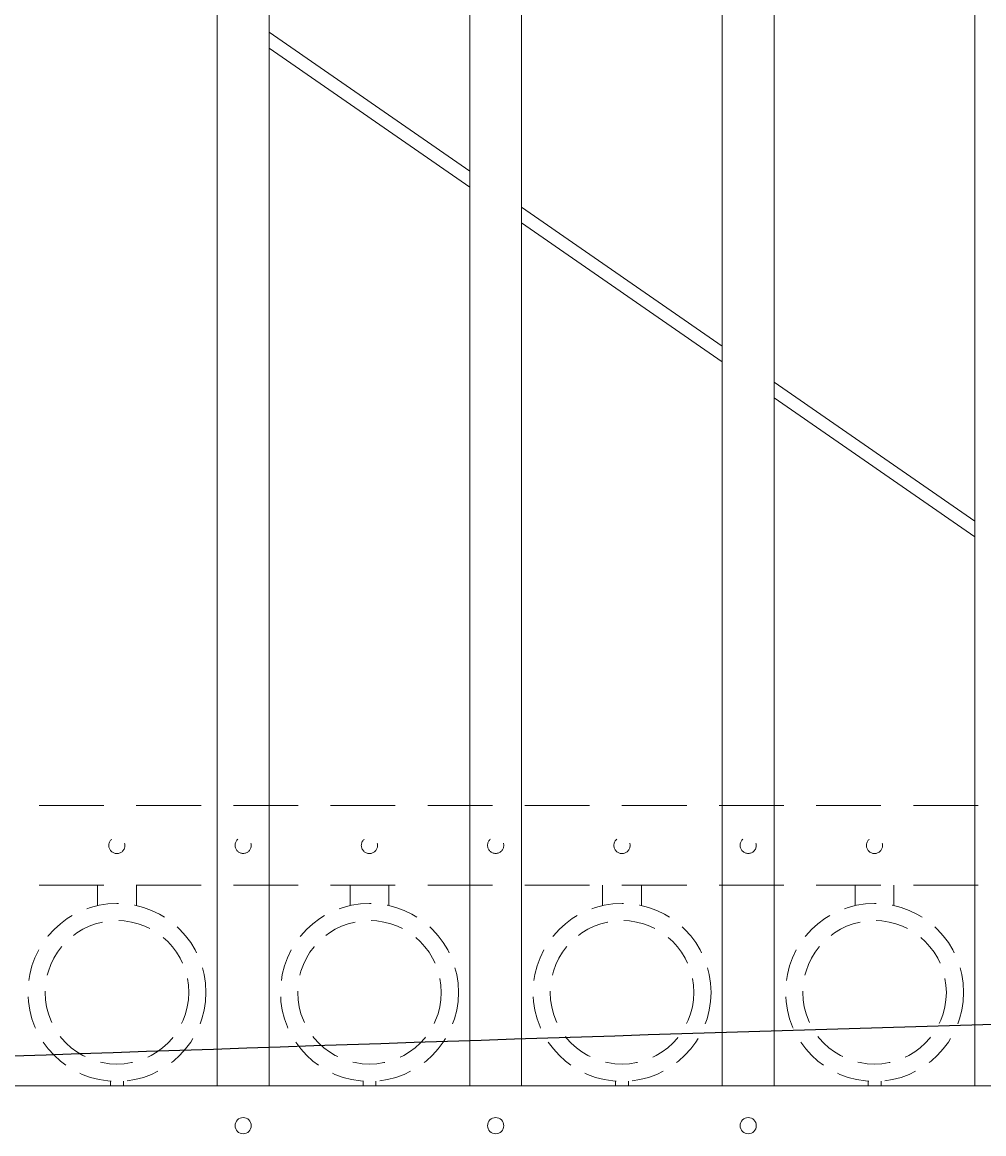
# Model space of a CAD drawing. Extents: x 99 to 5599, y 118 to 709.
# Drawn here: x 5414 to 5433, y 610 to 632 of the extents above; entities that cross this region are included whole.
import ezdxf
from ezdxf import colors
from ezdxf.entities.mleader import LeaderData, LeaderLine
from ezdxf.math import Vec2, Vec3

# ---------------------------------------------------------------- set-up
doc = ezdxf.new("R2010")
doc.units = 0
doc.header["$LTSCALE"] = 10
doc.header["$MEASUREMENT"] = 0
doc.linetypes.add('HIDDEN', pattern=[0.375, 0.25, -0.125])
doc.linetypes.add('HIDDEN2', pattern=[0.1875, 0.125, -0.0625])
for name, color, linetype, lineweight in [('3', 6, 'CONTINUOUS', 20), ('4', 80, 'CONTINUOUS', 15), ('5', 50, 'CONTINUOUS', 9)]:
    doc.layers.add(name, color=color, linetype=linetype, lineweight=lineweight)
doc.styles.get("Standard").update_dxf_attribs({"font": 'txt.shx', "height": 0.09375})

msp = doc.modelspace()

# ---------------------------------------------------------------- linework, layer by layer
at = {"layer": '3'}
msp.add_line((5384.57394, 611.00118), (5447.57394, 611.00118), dxfattribs=at)
msp.add_line((5384.57394, 611.00118), (5447.57394, 611.00118), dxfattribs=at)
msp.add_line((5384.57394, 611.00118), (5447.57394, 611.00118), dxfattribs=at)
at = {"layer": '4'}
for p, q in [((5418.01144, 611.00118), (5418.01144, 667.42525)), ((5419.01144, 611.00118), (5419.01144, 667.3737)), ((5422.88644, 611.00118), (5422.88622, 666.97224)), ((5423.88644, 611.00118), (5423.88622, 666.81591)), ((5427.76144, 611.00118), (5427.76144, 665.99962)), ((5428.76144, 611.00118), (5428.76144, 665.7332)), ((5432.63644, 611.00118), (5432.63644, 664.47333))]:
    msp.add_line(p, q, dxfattribs=at)
for centre in [(5418.51144, 610.23209), (5423.38644, 610.23209), (5428.26144, 610.23209)]:
    msp.add_circle(centre, 0.15625, dxfattribs=at)
at = {"layer": '5'}
for p, q in [((5422.88637, 628.65885), (5419.01144, 631.34248)), ((5422.88637, 628.35477), (5419.01144, 631.0384)), ((5427.76144, 625.28257), (5423.88637, 627.96629)), ((5427.76144, 624.97849), (5423.88637, 627.66221)), ((5432.63644, 621.90634), (5428.76144, 624.59001)), ((5432.63644, 621.60226), (5428.76144, 624.28593))]:
    msp.add_line(p, q, dxfattribs=at)
at = {"layer": '5', "linetype": 'HIDDEN2'}
for p, q in [((5384.57394, 616.41437), (5447.57394, 616.41437)), ((5384.57394, 616.41437), (5447.57394, 616.41437)), ((5384.57394, 616.41437), (5447.57394, 616.41437)), ((5384.57394, 614.87618), (5447.57394, 614.87618)), ((5384.57394, 614.87618), (5447.57394, 614.87618)), ((5384.57394, 614.87618), (5447.57394, 614.87618))]:
    msp.add_line(p, q, dxfattribs=at)
at = {"layer": '5', "linetype": 'HIDDEN'}
for p, q in [((5415.70022, 614.48335), (5415.70022, 614.87618)), ((5416.45022, 614.48335), (5416.45022, 614.87618)), ((5420.57522, 614.48335), (5420.57522, 614.87618)), ((5421.32522, 614.48335), (5421.32522, 614.87618)), ((5425.45022, 614.48335), (5425.45022, 614.87618)), ((5426.20022, 614.48335), (5426.20022, 614.87618)), ((5430.32522, 614.48335), (5430.32522, 614.87618)), ((5431.07522, 614.48335), (5431.07522, 614.87618)), ((5415.95022, 611.09252), (5415.95022, 611.00118)), ((5416.20022, 611.09252), (5416.20022, 611.00118)), ((5420.82522, 611.09252), (5420.82522, 611.00118)), ((5421.07522, 611.09252), (5421.07522, 611.00118)), ((5425.70022, 611.09252), (5425.70022, 611.00118)), ((5425.95022, 611.09252), (5425.95022, 611.00118)), ((5430.57522, 611.09252), (5430.57522, 611.00118)), ((5430.82522, 611.09252), (5430.82522, 611.00118))]:
    msp.add_line(p, q, dxfattribs=at)
at = {"layer": '5', "linetype": 'HIDDEN2', "ltscale": 0.5}
for centre, radius in [((5416.07394, 615.64239), 0.15625), ((5418.51144, 615.64528), 0.15625), ((5420.94894, 615.64239), 0.15625), ((5423.38644, 615.64528), 0.15625), ((5425.82394, 615.64239), 0.15625), ((5428.26144, 615.64528), 0.15625), ((5430.69894, 615.64239), 0.15625), ((5416.07522, 612.80636), 1.7184), ((5420.95022, 612.80636), 1.7184), ((5425.82522, 612.80636), 1.7184), ((5430.70022, 612.80636), 1.7184), ((5416.07522, 612.80636), 1.38581), ((5420.95022, 612.80636), 1.38581), ((5425.82522, 612.80636), 1.38581), ((5430.70022, 612.80636), 1.38581)]:
    msp.add_circle(centre, radius, dxfattribs=at)

# ---------------------------------------------------------------- leaders
at = {"layer": '5'}
ml = msp.add_multileader_mtext('Standard', dxfattribs=at)
ml.set_content('')
ml.set_leader_properties()
ml.build(insert=Vec2(0, 0))
ml.multileader.update_dxf_attribs({"leader_type": 2, "text_right_attachment_type": 6, "dogleg_length": 0.4032, "arrow_head_size": 1.68})
ctx = ml.context
ctx.base_point, ctx.char_height, ctx.arrow_head_size, ctx.landing_gap_size, ctx.plane_origin = Vec3(5466.38248, 612.74854), 0.09375, 1.68, 0.09, Vec3(5465.87459, 605.95257)
ctx.right_attachment = 6
notes = []
notes.append((ctx, [(0, (1, 1, 0), (5465.97928, 612.74854), (1, 0), 0.4032, [(0, [(5382.02719, 610.57042)], 0, [])])]))
ctx.mtext, ml.multileader.dxf.content_type = None, 0
for ctx, leaders in notes:
    for number, flags, end, landing, length, lines in leaders:
        leader = LeaderData()
        leader.index, (leader.has_last_leader_line, leader.has_dogleg_vector, leader.attachment_direction) = number, flags
        leader.last_leader_point, leader.dogleg_vector, leader.dogleg_length = Vec3(end), Vec3(landing), length
        for number, points, colour, breaks in lines:
            line = LeaderLine()
            line.index, line.vertices, line.color, line.breaks = number, Vec3.list(points), colors.encode_raw_color(colour), breaks
            leader.lines.append(line)
        ctx.leaders.append(leader)

doc.saveas('drawing.dxf')
